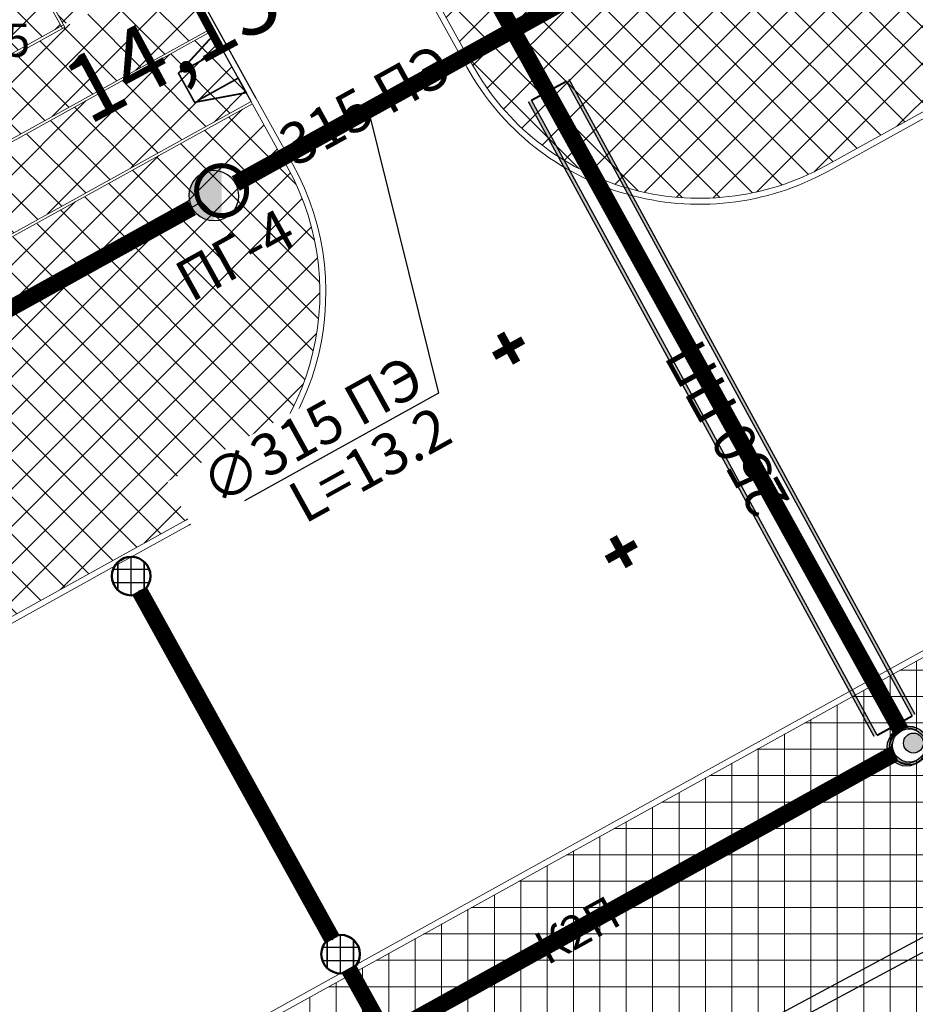
# Model space of a CAD drawing. Units: metres. Extents: x 30361 to 35202, y 18739 to 27109.
# Drawn here: x 32693 to 32720, y 25410 to 25439 of the extents above; entities that cross this region are included whole.
import ezdxf

# ---------------------------------------------------------------- set-up
doc = ezdxf.new("R2010")
doc.units = ezdxf.units.M
doc.header["$MEASUREMENT"] = 0
doc.set_wipeout_variables(frame=1)
doc.linetypes.add('CONTI', pattern=[0])
doc.layers.get('0').update_dxf_attribs({"linetype": 'CONTINUOUS'})
for name, color, linetype in [('0 В1', 5, 'CONTINUOUS'), ('32_Теплосеть', 7, 'CONTINUOUS'), ('_АД_Размеры', 7, 'CONTINUOUS'), ('_ТМ-К2П_дождеприемники', 252, 'CONTINUOUS'), ('Points', 7, 'CONTINUOUS'), ('ТМ-К2П', 82, 'CONTINUOUS')]:
    doc.layers.add(name, color=color, linetype=linetype)
for name, color, linetype, lineweight in [('_АД_БР100.20.8', 20, 'CONTINUOUS', 15), ('_АД_БР100.30.18', 5, 'CONTINUOUS', 15), ('_АД_ГПВ', 220, 'CONTINUOUS', 30), ('_АД_Штрих_Велодорожка', 6, 'CONTINUOUS', 9), ('_АД_штрих_газон', 3, 'CONTINUOUS', 9), ('_АД_штрих_тротуар', 32, 'CONTINUOUS', 9), ('_ТМ-К2П', 7, 'CONTINUOUS', 50), ('ГП_тротуар', 251, 'CONTINUOUS', 15), ('ЗМ Черные', 7, 'CONTINUOUS', 30), ('КЛ_10_КВ', 1, 'CONTINUOUS', 35), ('ПС-НВК-В1П', 172, 'CONTINUOUS', 25), ('ТМ-В1П', 172, 'CONTINUOUS', 25), ('ТМ-В1П-Текст', 172, 'CONTINUOUS', 30), ('ТМ-В1П-Текст-Диаметр сети', 172, 'CONTINUOUS', 30)]:
    doc.layers.add(name, color=color, linetype=linetype, lineweight=lineweight)
doc.layers.add('ТМ-НВК-Вспомогательные_построения', color=7, linetype='CONTINUOUS', plot=False)
doc.styles.add('Line_GUGK', font='txt')
doc.styles.add('TM', font='mipgost.shx', dxfattribs={"width": 1.1, "oblique": 15})
doc.styles.add('Слой НВК$0$ESKDU', font='mipgost.shx', dxfattribs={"width": 1.1, "oblique": 15})
doc.styles.add('Слой НВК$0$TM', font='mipgost.shx', dxfattribs={"width": 1.1, "oblique": 15})
doc.linetypes.add('g5_122_t', pattern='A,1,-1,1.5,-0.4,["Т",Line_GUGK,S=1,R=0,X=0,Y=-0.5],-1.5,1.5,-1,4,-1,4,-1,3', length=20.9)
pattern_1 = [(45, (0, 0), (-0.561266008, 0.561266008), []), (135, (0, 0), (-0.561266008, -0.561266008), [])]
pattern_2 = [(45, (0, 1000), (-0.561266008, 0.561266008), []), (135, (0, 1000), (-0.561266008, -0.561266008), [])]

# ---------------------------------------------------------------- blocks, each defined once
blk = doc.blocks.new('перекрестие')
at = {"lineweight": 60, "const_width": 0.5, "flags": 128}
for points in [[(0, 1), (0, -1)], [(-1, 0), (1, 0)]]:
    blk.add_lwpolyline(points, dxfattribs=at)
blk = doc.blocks.new('смотр_1м')
blk.add_wipeout([(0.47, -0.175), (0.488, -0.114), (0.498, -0.052), (0.501, 0.011), (0.496, 0.073), (0.483, 0.135), (0.462, 0.194), (0.434, 0.251), (0.399, 0.303), (0.358, 0.351), (0.311, 0.393), (0.259, 0.429), (0.204, 0.458), (0.145, 0.48), (0.083, 0.494), (0.021, 0.501), (-0.042, 0.499), (-0.104, 0.49), (-0.165, 0.473), (-0.223, 0.449), (-0.277, 0.417), (-0.327, 0.379), (-0.372, 0.335), (-0.411, 0.286), (-0.444, 0.232), (-0.47, 0.175), (-0.488, 0.114), (-0.498, 0.052), (-0.501, -0.011), (-0.496, -0.073), (-0.483, -0.135), (-0.462, -0.194), (-0.434, -0.251), (-0.399, -0.303), (-0.358, -0.351), (-0.311, -0.393), (-0.259, -0.429), (-0.204, -0.458), (-0.145, -0.48), (-0.083, -0.494), (-0.021, -0.501), (0.042, -0.499), (0.104, -0.49), (0.165, -0.473), (0.223, -0.449), (0.277, -0.417), (0.327, -0.379), (0.372, -0.335), (0.411, -0.286), (0.444, -0.232)])
h = blk.add_hatch(color=8)
edge = h.paths.add_edge_path()
edge.add_arc((0, 0), 0.58, 0, 360)
edge = h.paths.add_edge_path(flags=17)
edge.add_arc((0, 0), 0.5, 0, 360)
h = blk.add_hatch(color=256)
edge = h.paths.add_edge_path()
edge.add_arc((-0.15, 0), 0.3, 0, 360)
for centre, radius in [((0, 0), 0.58), ((0, 0), 0.5), ((-0.15, 0), 0.3)]:
    blk.add_circle(centre, radius)
blk = doc.blocks.new('дождеприемник_2_1м')
for p, q in [((-0.397, -0.422), (-0.397, 0.422)), ((0, -0.58), (0, 0.58)), ((0.397, -0.422), (0.397, 0.422)), ((0.544, 0.2), (-0.544, 0.2)), ((0.544, -0.2), (-0.544, -0.2))]:
    blk.add_line(p, q)
at = {"color": 0, "linetype": 'ByBlock', "lineweight": -2}
blk.add_circle((0, 0), 0.58, dxfattribs=at)
blk = doc.blocks.new('съезд')
at = {"color": 5, "linetype": 'ByBlock', "const_width": 0.05, "flags": 128}
blk.add_lwpolyline([(1, -1.396), (1, 0), (1.5, 0), (1, -1.5), (0, -1.5), (-0.5, 0), (0, 0), (0, -1.402), (0, -1.425)], dxfattribs=at)
blk = doc.blocks.new('Слой НВК$0$дождеприемник_2_1м')
for p, q in [((-0.397, -0.422), (-0.397, 0.422)), ((0, -0.58), (0, 0.58)), ((0.397, -0.422), (0.397, 0.422)), ((0.544, 0.2), (-0.544, 0.2)), ((0.544, -0.2), (-0.544, -0.2))]:
    blk.add_line(p, q)
at = {"color": 0, "linetype": 'ByBlock', "lineweight": -2}
blk.add_circle((0, 0), 0.58, dxfattribs=at)
blk = doc.blocks.new('ПГ_план')
at = {"layer": 'ПС-НВК-В1П', "linetype": 'ByBlock', "lineweight": -2}
h = blk.add_hatch(color=1, dxfattribs=at)
edge = h.paths.add_edge_path()
edge.add_arc((0, 0), 0.75, 90, 90.6666)
edge.add_arc((0, 0), 0.75, 90.6647, 270.002)
edge.add_line((0, -0.75), (0, 0.75))
at = {"layer": 'ПС-НВК-В1П', "color": 1, "linetype": 'ByBlock', "lineweight": -2, "const_width": 0.15}
blk.add_lwpolyline([(0.009, -0.75, 1), (-0.009, 0.75, 1), (0.009, -0.75, 0.55374)], format="xyb", dxfattribs=at)
blk = doc.blocks.new('Нулевой колодец')
at = {"layer": '0 В1'}
for p, q in [((0.5, 0), (-0.5, 0)), ((0, 0.5), (0, -0.5))]:
    blk.add_line(p, q, dxfattribs=at)
at = {"layer": '0 В1', "linetype": 'ByBlock', "lineweight": -2}
for radius in [0.5, 0.25]:
    blk.add_circle((0, 0), radius, dxfattribs=at)
blk = doc.blocks.new('Задвижка_план')
at = {"color": 0, "linetype": 'ByBlock', "lineweight": -2, "ltscale": 0.75, "const_width": 0.3}
for points in [[(0, 0.75), (0, -0.75)], [(0.75, 0), (-0.75, 0)]]:
    blk.add_lwpolyline(points, dxfattribs=at)
at = {"color": 0, "linetype": 'ByBlock', "lineweight": -2, "ltscale": 0.75, "const_width": 0.15}
blk.add_lwpolyline([(0.75, 0, -1), (-0.75, 0, -1), (0.75, 0, -0.265057)], format="xyb", dxfattribs=at)
blk = doc.blocks.new('A$C15ED2D79')
at = {"layer": '32_Теплосеть', "color": 200, "linetype": 'g5_122_t', "ltscale": 0.5, "elevation": 14.696, "flags": 128}
for points in [[(30.317, 82.42), (26.15, 80.242), (25.349, 79.852), (6.847, 70.788), (8.142, 68.027), (9.23, 65.683), (13.118, 57.354), (26.588, 27.732), (30.201, 20.015), (34.73, 11.296), (46.942, -11.668), (50.918, -9.591), (73.839, 2.385), (111.115, 21.825), (151.536, 43.213), (203.868, 71.282), (203.42, 72.205), (201.77, 75.593), (193.054, 93.504), (192.395, 94.858), (205.692, 102.126), (205.213, 103.075), (197.885, 117.589)], [(30.42, 82.022), (26.33, 79.884), (25.525, 79.493), (7.376, 70.602), (8.505, 68.196), (9.592, 65.852), (13.481, 57.521), (26.951, 27.9), (30.56, 20.192), (35.084, 11.482), (47.109, -11.13), (50.732, -9.237), (73.654, 2.74), (110.929, 22.179), (151.347, 43.566), (203.34, 71.453), (203.06, 72.031), (201.41, 75.418), (192.694, 93.329), (191.868, 95.026), (205.16, 102.292), (204.856, 102.895), (197.533, 117.398)]]:
    blk.add_lwpolyline(points, dxfattribs=at)

msp = doc.modelspace()

# ---------------------------------------------------------------- hatches: boundary and pattern name
at = {"layer": '_АД_Штрих_Велодорожка', "linetype": 'CONTI'}
h = msp.add_hatch(dxfattribs=at)
h.set_pattern_fill('ANSI37', color=256, scale=0.25)
h.set_pattern_definition([(45, (-0.4022, 0.72606), (-0.561266008, 0.561266008), []), (135, (-0.4022, 0.72606), (-0.561266008, -0.561266008), [])])
h.paths.add_polyline_path([(32814.885, 25461.278), (32816.096, 25459.091), (32826.366, 25464.779), (32825.03, 25466.897)])
h.paths.add_polyline_path([(32386.638, 25223.979), (32387.81, 25221.862), (32813.472, 25457.637), (32812.299, 25459.755), (32812.229, 25459.716), (32807.35, 25468.525), (32805.163, 25467.313), (32810.042, 25458.504)])
edge = h.paths.add_edge_path()
edge.add_line((32385.046, 25220.331), (32383.874, 25222.448))
edge.add_line((32383.874, 25222.448), (32378.994, 25231.257))
edge.add_line((32378.994, 25231.257), (32376.877, 25230.085))
edge.add_line((32376.877, 25230.085), (32381.757, 25221.276))
edge.add_line((32381.757, 25221.276), (32371.531, 25215.612))
edge.add_arc((32385.918, 25221.202), 15.436, 201.2346, 210.241)
edge.add_line((32372.583, 25213.428), (32385.046, 25220.331))
h = msp.add_hatch(dxfattribs=at)
h.set_pattern_fill('ANSI37', color=256, scale=0.25)
h.set_pattern_definition([(45, (0.4022, 1499.27394), (-0.561266008, 0.561266008), []), (135, (0.4022, 1499.27394), (-0.561266008, -0.561266008), [])])
h.paths.add_polyline_path([(32698.769, 25439.075), (32584.633, 25375.855), (32585.805, 25373.738), (32699.941, 25436.958)])
at = {"layer": '_АД_штрих_газон'}
h = msp.add_hatch(dxfattribs=at)
h.set_pattern_fill('ANSI37', color=256, scale=0.25)
h.set_pattern_definition(pattern_1)
edge = h.paths.add_edge_path()
edge.add_line((32694.228, 25439.223), (32683.231, 25459.078))
edge.add_arc((32684.062, 25455.678), 3.5, 103.7425, 118.9822)
edge.add_line((32682.366, 25458.74), (32681.492, 25458.255))
edge.add_line((32681.492, 25458.255), (32692.549, 25438.293))
edge.add_line((32692.549, 25438.293), (32694.228, 25439.223))
edge = h.paths.add_edge_path()
edge.add_line((32678.003, 25464.554), (32678.878, 25465.038))
edge.add_arc((32677.182, 25468.1), 3.5, 298.9822, 315.5837)
edge.add_line((32679.682, 25465.65), (32658.469, 25503.947))
edge.add_arc((32658.705, 25501.458), 2.5, 95.404, 118.9822)
edge.add_line((32657.493, 25503.645), (32656.618, 25503.161))
edge.add_line((32656.618, 25503.161), (32678.003, 25464.554))
h = msp.add_hatch(dxfattribs=at)
h.set_pattern_fill('ANSI37', color=256, scale=0.25)
h.set_pattern_definition(pattern_2)
edge = h.paths.add_edge_path()
edge.add_line((32798.246, 25491.317), (32803.086, 25482.579))
edge.add_arc((32797.288, 25492.88), 11.821, 299.3736, 380.0734)
edge.add_line((32808.391, 25496.937), (32798.246, 25491.317))
edge = h.paths.add_edge_path()
edge.add_line((32762.326, 25464.002), (32759.181, 25469.679))
edge.add_line((32759.181, 25469.679), (32705.544, 25439.97))
edge.add_line((32705.544, 25439.97), (32706.595, 25438.071))
edge.add_arc((32713.436, 25441.861), 7.82, 208.9822, 298.9822)
edge.add_line((32717.225, 25435.02), (32736.52, 25445.707))
edge.add_line((32736.52, 25445.707), (32752.32, 25458.46))
edge.add_line((32752.32, 25458.46), (32762.326, 25464.002))
h.paths.add_polyline_path([(32765.444, 25473.149), (32768.589, 25467.471), (32778.595, 25473.013), (32793.412, 25477.22), (32798.135, 25479.836), (32793.295, 25488.575)])
h = msp.add_hatch(dxfattribs=at)
h.set_pattern_fill('NET', color=256, scale=0.25)
h.set_pattern_definition([(0, (0, 0), (0, 0.79375), []), (90, (0, 0), (-0.79375, 5e-17), [])])
edge = h.paths.add_edge_path()
edge.add_line((32810.044, 25470.017), (32814.846, 25461.348))
edge.add_line((32814.846, 25461.348), (32824.98, 25466.961))
edge.add_arc((32815.701, 25459.638), 11.82, 38.2814, 118.5936)
h.paths.add_polyline_path([(32381.759, 25232.788), (32386.599, 25224.049), (32414.452, 25239.477), (32411.307, 25245.154), (32401.304, 25239.613), (32382.112, 25232.984)])
edge = h.paths.add_edge_path()
edge.add_line((32381.648, 25221.307), (32376.807, 25230.046))
edge.add_arc((32382.605, 25219.745), 11.82, 119.37, 200.0757)
edge.add_line((32371.503, 25215.687), (32381.648, 25221.307))
h.paths.add_polyline_path([(32656.12, 25376.899), (32657.63, 25374.174), (32809.934, 25458.535), (32805.093, 25467.274), (32656.261, 25384.836)])
h.paths.add_polyline_path([(32610.68, 25348.169), (32605.84, 25356.907), (32443.373, 25266.917), (32427.574, 25254.165), (32417.57, 25248.623), (32420.715, 25242.946)])
h.paths.add_polyline_path([(32611.439, 25352.289), (32619.062, 25356.512), (32612.379, 25360.53), (32608.167, 25358.196)])
h.paths.add_polyline_path([(32621.381, 25355.895), (32612.243, 25350.837), (32613.007, 25349.457), (32622.146, 25354.516)])
h = msp.add_hatch(dxfattribs=at)
h.set_pattern_fill('ANSI37', color=256, scale=0.25)
h.set_pattern_definition(pattern_2)
edge = h.paths.add_edge_path()
edge.add_line((32693.532, 25433.291), (32682.379, 25427.139))
edge.add_line((32682.379, 25427.139), (32686.028, 25420.552))
edge.add_line((32686.028, 25420.552), (32691.524, 25420.784))
edge.add_line((32691.524, 25420.784), (32697.98, 25424.36))
edge.add_arc((32694.191, 25431.201), 7.82, 298.9822, 388.9822)
edge.add_line((32701.032, 25434.99), (32699.98, 25436.888))
edge.add_line((32699.98, 25436.888), (32693.487, 25433.291))
edge.add_line((32693.487, 25433.291), (32693.532, 25433.291))
edge = h.paths.add_edge_path()
edge.add_line((32598.882, 25369.469), (32594.041, 25378.208))
edge.add_line((32594.041, 25378.208), (32593.327, 25377.813))
edge.add_line((32593.327, 25377.813), (32585.844, 25373.668))
edge.add_line((32585.844, 25373.668), (32586.895, 25371.769))
edge.add_arc((32593.736, 25375.559), 7.82, 208.9822, 298.9822)
edge.add_line((32597.525, 25368.718), (32598.882, 25369.469))
h.paths.add_polyline_path([(32606.808, 25376.42), (32600.123, 25372.718), (32601.209, 25370.758), (32603.994, 25372.301)])
h.paths.add_polyline_path([(32599.319, 25374.17), (32607.838, 25378.889), (32604.887, 25384.216), (32596.368, 25379.497)])
at = {"layer": '_АД_штрих_тротуар'}
h = msp.add_hatch(dxfattribs=at)
h.set_pattern_fill('ANSI37', color=256, scale=0.25)
h.set_pattern_definition(pattern_1)
edge = h.paths.add_edge_path()
edge.add_arc((32683.952, 25455.808), 4.653, 87.1674, 118.5738)
edge.add_line((32681.727, 25459.895), (32680.852, 25459.41))
edge.add_line((32680.852, 25459.41), (32681.453, 25458.325))
edge.add_line((32681.453, 25458.325), (32682.328, 25458.81))
edge.add_arc((32684.062, 25455.678), 3.58, 102.762, 118.9822, ccw=False)
edge.add_line((32683.271, 25459.17), (32694.298, 25439.262))
edge.add_line((32694.298, 25439.262), (32695.54, 25439.95))
edge.add_line((32695.54, 25439.95), (32684.182, 25460.456))
edge = h.paths.add_edge_path()
edge.add_arc((32677.182, 25468.1), 3.58, 298.9822, 315.2024, ccw=False)
edge.add_line((32678.916, 25464.968), (32678.042, 25464.484))
edge.add_line((32678.042, 25464.484), (32678.642, 25463.399))
edge.add_line((32678.642, 25463.399), (32679.08, 25463.641))
edge.add_arc((32676.979, 25468.264), 5.078, 294.4411, 329.7562)
edge.add_line((32681.365, 25465.706), (32661.861, 25500.92))
edge.add_line((32661.861, 25500.92), (32663.89, 25502.044))
edge.add_line((32663.89, 25502.044), (32662.921, 25503.794))
edge.add_line((32662.921, 25503.794), (32660.892, 25502.669))
edge.add_arc((32658.705, 25501.458), 2.5, 28.9822, 95.404)
edge.add_line((32658.469, 25503.947), (32679.722, 25465.578))
h = msp.add_hatch(dxfattribs=at)
h.set_pattern_fill('ANSI37', color=256, scale=0.25)
h.set_pattern_definition([(45, (0.0388, 999.93), (-0.561266008, 0.561266008), []), (135, (0.0388, 999.93), (-0.561266008, -0.561266008), [])])
h.paths.add_polyline_path([(32698.73, 25439.145), (32584.594, 25375.925), (32583.504, 25377.893), (32697.679, 25441.043)])
at = {"layer": 'ТМ-К2П', "linetype": 'Continuous', "lineweight": -3}
msp.add_hatch(color=7, dxfattribs=at).paths.add_polyline_path([(32718.782, 25417.89), (32708.375, 25436.993), (32708.288, 25436.945), (32718.694, 25417.842)], flags=0)

# ---------------------------------------------------------------- linework, layer by layer
at = {"layer": '_АД_БР100.20.8', "color": 7}
for p, q in [((32694.267, 25439.153), (32683.413, 25458.748)), ((32694.337, 25439.192), (32683.483, 25458.787)), ((32586.845, 25379.744), (32694.298, 25439.262)), ((32586.884, 25379.674), (32694.337, 25439.192))]:
    msp.add_line(p, q, dxfattribs=at)
at = {"layer": '_АД_БР100.20.8', "color": 7, "linetype": 'CONTI'}
for p, q in [((32584.594, 25375.925), (32698.73, 25439.145)), ((32584.633, 25375.855), (32698.769, 25439.075)), ((32585.805, 25373.738), (32699.941, 25436.958)), ((32682.379, 25427.139), (32699.98, 25436.888))]:
    msp.add_line(p, q, dxfattribs=at)
at = {"layer": '_АД_БР100.30.18', "color": 7}
for p, q in [((32701.189, 25435.077), (32697.802, 25441.192)), ((32701.032, 25434.99), (32697.645, 25441.104)), ((32695.441, 25422.954), (32697.98, 25424.36)), ((32695.947, 25423.028), (32698.067, 25424.203))]:
    msp.add_line(p, q, dxfattribs=at)
at = {"layer": '_АД_БР100.30.18', "color": 7, "flags": 128}
for points in [[(32703.051, 25444.099), (32706.438, 25437.984, 0.414214), (32717.312, 25434.862), (32736.621, 25445.557), (32752.421, 25458.31), (32778.664, 25472.846), (32793.481, 25477.052), (32803.104, 25482.382, 0.414209), (32807.786, 25498.694), (32805.53, 25502.768)], [(32660.457, 25387.366), (32809.887, 25470.136, -0.414214), (32826.199, 25465.453), (32828.455, 25461.379)], [(32660.544, 25387.209), (32809.974, 25469.978, -0.414214), (32826.041, 25465.366), (32828.298, 25461.292)], [(32703.291, 25444.037), (32706.595, 25438.071, 0.414214), (32717.225, 25435.02), (32736.534, 25445.715)]]:
    msp.add_lwpolyline(points, format="xyb", dxfattribs=at)
for points in [[(32695.441, 25422.954), (32691.524, 25420.784), (32685.938, 25420.548), (32607.134, 25376.898), (32603.994, 25372.301), (32601.922, 25371.153)], [(32695.947, 25423.028), (32691.574, 25420.606), (32685.988, 25420.37), (32607.259, 25376.762), (32604.119, 25372.164), (32602.009, 25370.995)]]:
    msp.add_lwpolyline(points, dxfattribs=at)
at = {"layer": '_АД_БР100.30.18', "color": 7}
for radius in [7.82, 8]:
    msp.add_arc((32694.191, 25431.201), radius, 298.9822, 28.9822, dxfattribs=at)
at = {"layer": '_АД_ГПВ', "color": 7, "flags": 128}
msp.add_lwpolyline([(32699.941, 25436.958), (32698.488, 25439.582), (32697.679, 25441.043)], dxfattribs=at)
msp.add_lwpolyline([(32700.099, 25437.045), (32698.645, 25439.67), (32697.834, 25441.134, 0.649369)], format="xyb", dxfattribs=at)
at = {"layer": '_ТМ-К2П_дождеприемники', "linetype": 'Continuous', "lineweight": 50}
for points in [[(32696.579, 25422.235), (32702.393, 25411.737)], [(32702.88, 25410.859), (32703.748, 25409.292)]]:
    msp.add_lwpolyline(points, dxfattribs=at)
at = {"layer": 'ТМ-В1П'}
for points in [[(32707.877, 25439.161), (32710.546, 25440.639)], [(32699.712, 25434.637), (32707.877, 25439.161)], [(32643.716, 25403.612), (32698.397, 25433.908)]]:
    msp.add_lwpolyline(points, dxfattribs=at)
at = {"layer": 'ТМ-К2П', "color": 7, "linetype": 'Continuous', "lineweight": -3}
for p, q in [((32719.924, 25418.512), (32709.517, 25437.615)), ((32718.694, 25417.842), (32708.288, 25436.945)), ((32718.782, 25417.89), (32708.375, 25436.993))]:
    msp.add_line(p, q, dxfattribs=at)
at = {"layer": 'ТМ-К2П', "color": 7, "linetype": 'Continuous', "lineweight": 40}
msp.add_line((32708.375, 25436.993), (32709.429, 25437.567), dxfattribs=at)
msp.add_line((32708.375, 25436.993), (32709.429, 25437.567), dxfattribs=at)
at = {"layer": 'ТМ-К2П', "linetype": 'Continuous', "lineweight": -3, "const_width": 0.2, "elevation": -13.127}
msp.add_lwpolyline([(32719.493, 25418.012), (32704.815, 25444.512)], dxfattribs=at)
at = {"layer": 'ТМ-К2П', "color": 7, "linetype": 'Continuous', "lineweight": -3, "const_width": 0.5}
for points in [[(32696.579, 25422.235), (32702.393, 25411.737)], [(32702.88, 25410.859), (32703.748, 25409.292)]]:
    msp.add_lwpolyline(points, dxfattribs=at)
at = {"layer": 'ТМ-К2П', "linetype": 'Continuous', "lineweight": -3, "elevation": -13.127}
for points in [[(32696.573, 25422.231), (32702.388, 25411.733)], [(32704.425, 25409.092), (32719.297, 25417.33)], [(32702.874, 25410.855), (32703.742, 25409.288)]]:
    msp.add_lwpolyline(points, dxfattribs=at)

# ---------------------------------------------------------------- block references
at = {"layer": '_АД_Размеры', "color": 1, "linetype": 'Continuous', "lineweight": 20, "xscale": 0.5, "yscale": 0.5, "zscale": 0.5, "rotation": 118.9821899123948}
for p in [(32707.69, 25429.532), (32711.081, 25423.409)]:
    msp.add_blockref('перекрестие', p, dxfattribs=at)
at = {"layer": '_ТМ-К2П_дождеприемники', "linetype": 'Continuous', "lineweight": 50}
for p in [(32696.335, 25422.674), (32702.636, 25411.298)]:
    msp.add_blockref('Слой НВК$0$дождеприемник_2_1м', p, dxfattribs=at)
at = {"layer": 'ГП_тротуар', "linetype": 'ByBlock', "rotation": 298.9821899122438}
msp.add_blockref('съезд', (32699.07, 25438.531), dxfattribs=at)
at = {"layer": 'ТМ-В1П', "color": 172, "linetype": 'Continuous', "lineweight": 25, "xscale": 1.002666653336687, "yscale": 1.002666653336687, "zscale": 2.759973296533692, "rotation": 298.9821899123917}
msp.add_blockref('Задвижка_план', (32710.383, 25440.523), dxfattribs=at)
at = {"layer": 'ТМ-В1П', "xscale": 1.002666653269001, "yscale": 1.002666653269001, "zscale": 2.785901509}
msp.add_blockref('ПГ_план', (32699.055, 25434.272), dxfattribs=at)
at = {"layer": 'ТМ-К2П', "linetype": 'Continuous', "lineweight": -3}
for p in [(32696.33, 25422.67, -13.127), (32702.631, 25411.294, -13.127)]:
    msp.add_blockref('дождеприемник_2_1м', p, dxfattribs=at)
at = {"layer": 'ТМ-К2П', "color": 7, "linetype": 'Continuous', "lineweight": -3}
for p in [(32696.335, 25422.674), (32702.636, 25411.298)]:
    msp.add_blockref('дождеприемник_2_1м', p, dxfattribs=at)
at = {"layer": 'ТМ-НВК-Вспомогательные_построения', "xscale": 0.4999999900000002, "yscale": 0.4999999900000002, "zscale": 0.4999999900000002}
msp.add_blockref('Нулевой колодец', (32707.877, 25439.161), dxfattribs=at)

# ---------------------------------------------------------------- texts
at = {"layer": 'Points', "color": 3}
msp.add_text('5', height=1, dxfattribs=at).set_placement((32692.54, 25438.3))
at = {"layer": 'ЗМ Черные', "color": 7, "linetype": 'Continuous', "insert": (32694.098, 25437.984), "char_height": 2, "attachment_point": 1, "rotation": 28.3797}
msp.add_mtext_dynamic_manual_height_columns('{\\fTimes New Roman|b0|i0|c204|p18;14,15}', width=6.48252, gutter_width=5, heights=[0], dxfattribs=at)

# ---------------------------------------------------------------- next in the draw order: block references
at = {"layer": 'ТМ-К2П', "linetype": 'Continuous', "lineweight": -3, "rotation": 208.9821899123893}
msp.add_blockref('смотр_1м', (32719.736, 25417.573, -13.127), dxfattribs=at)

# ---------------------------------------------------------------- next in the draw order: texts
at = {"layer": 'ТМ-В1П-Текст', "char_height": 1.25, "rotation": 28.9822, "style": 'TM', "bg_fill": 3, "box_fill_scale": 1.1, "bg_fill_color": 256, "bg_fill_true_color": 13158600, "bg_fill_transparency": 0}
for s, insert, attachment_point in [('ПГ-4 ', (32699.542, 25432.194), 5), ('{\\Fmipgost.shx|c0;∅}315 ПЭ', (32705.24, 25428.273), 9)]:
    msp.add_mtext(s, dxfattribs=dict(at, insert=insert, attachment_point=attachment_point))

# ---------------------------------------------------------------- next in the draw order: hatches: boundary and pattern name
at = {"layer": 'ТМ-К2П', "linetype": 'Continuous', "lineweight": -3}
msp.add_hatch(color=7, dxfattribs=at).paths.add_polyline_path([(32719.924, 25418.512), (32709.517, 25437.615), (32709.429, 25437.567), (32719.836, 25418.464)], flags=0)

# ---------------------------------------------------------------- next in the draw order: linework, layer by layer
at = {"layer": 'ТМ-В1П', "color": 172, "linetype": 'Continuous', "lineweight": 25, "const_width": 0.5}
msp.add_lwpolyline([(32698.164, 25433.757), (32588.521, 25373.036)], dxfattribs=at)
at = {"layer": 'ТМ-В1П-Текст'}
msp.add_line((32703.466, 25436.716), (32705.58, 25428.175), dxfattribs=at)
at = {"layer": 'ТМ-К2П', "color": 7, "linetype": 'Continuous', "lineweight": -3}
msp.add_line((32719.836, 25418.464), (32709.429, 25437.567), dxfattribs=at)
at = {"layer": 'ТМ-К2П', "color": 7, "linetype": 'Continuous', "lineweight": 40}
msp.add_line((32718.782, 25417.89), (32719.836, 25418.464), dxfattribs=at)
at = {"layer": 'ТМ-К2П', "color": 7, "linetype": 'Continuous'}
msp.add_lwpolyline([(32719.226, 25417.291), (32704.43, 25409.096)], dxfattribs=at)

# ---------------------------------------------------------------- next in the draw order: block references
at = {"layer": 'ТМ-В1П', "color": 172, "linetype": 'Continuous', "lineweight": 25, "xscale": 1.002666457066574, "yscale": 1.002666653269001, "zscale": 2.14001}
msp.add_blockref('ПГ_план', (32698.822, 25434.121), dxfattribs=at)

# ---------------------------------------------------------------- next in the draw order: texts
at = {"layer": 'ТМ-В1П-Текст', "insert": (32705.482, 25427.835), "char_height": 1.25, "attachment_point": 3, "rotation": 28.9822, "style": 'TM', "bg_fill": 3, "box_fill_scale": 1.1, "bg_fill_color": 256, "bg_fill_true_color": 13158600, "bg_fill_transparency": 0}
msp.add_mtext('L=13.2', dxfattribs=at)

# ---------------------------------------------------------------- next in the draw order: linework, layer by layer
at = {"layer": 'ТМ-В1П-Текст'}
msp.add_line((32705.58, 25428.175), (32699.742, 25424.942), dxfattribs=at)

# ---------------------------------------------------------------- next in the draw order: texts
at = {"layer": '_ТМ-К2П', "color": 7, "linetype": 'Continuous', "lineweight": 30, "insert": (32709.516, 25412.46), "char_height": 1, "attachment_point": 2, "rotation": 28.9822, "style": 'Слой НВК$0$TM', "bg_fill": 3, "box_fill_scale": 1, "bg_fill_color": 256, "bg_fill_transparency": 0}
msp.add_mtext('К2П', dxfattribs=at)
at = {"layer": 'ТМ-В1П-Текст-Диаметр сети', "insert": (32703.466, 25436.716), "char_height": 1.25, "attachment_point": 5, "rotation": 28.9885, "style": 'TM', "bg_fill": 3, "box_fill_scale": 1.1, "bg_fill_color": 256, "bg_fill_true_color": 13158600, "bg_fill_transparency": 0}
msp.add_mtext('315 ПЭ', dxfattribs=at)

# ---------------------------------------------------------------- next in the draw order: linework, layer by layer
at = {"layer": 'ТМ-В1П', "color": 172, "linetype": 'Continuous', "lineweight": 25, "const_width": 0.5}
msp.add_lwpolyline([(32709.725, 25440.159), (32699.48, 25434.486)], dxfattribs=at)
at = {"layer": 'ТМ-К2П', "color": 7, "linetype": 'Continuous'}
msp.add_lwpolyline([(32719.425, 25417.975), (32704.559, 25445.249)], dxfattribs=at)

# ---------------------------------------------------------------- next in the draw order: block references
at = {"layer": 'ТМ-К2П', "color": 7, "linetype": 'Continuous', "lineweight": -3}
msp.add_blockref('смотр_1м', (32719.665, 25417.534), dxfattribs=at)

# ---------------------------------------------------------------- next in the draw order: texts
at = {"layer": '_ТМ-К2П', "color": 7, "linetype": 'Continuous', "lineweight": 30, "insert": (32713.778, 25430.084, -13.888), "char_height": 1.25, "attachment_point": 9, "rotation": 118.9793, "line_spacing_factor": 0.4, "style": 'Слой НВК$0$ESKDU', "bg_fill": 3, "box_fill_scale": 1, "bg_fill_color": 256, "bg_fill_transparency": 0}
msp.add_mtext('250 ПП', dxfattribs=at)

# ---------------------------------------------------------------- next in the draw order: linework, layer by layer
at = {"layer": 'ТМ-К2П', "color": 7, "linetype": 'Continuous', "lineweight": 40}
msp.add_line((32718.782, 25417.89), (32719.836, 25418.464), dxfattribs=at)
at = {"layer": 'ТМ-К2П', "color": 7, "linetype": 'Continuous', "lineweight": -3, "const_width": 0.5}
for points in [[(32719.499, 25418.016), (32704.82, 25444.516)], [(32704.43, 25409.096), (32719.303, 25417.334)]]:
    msp.add_lwpolyline(points, dxfattribs=at)

# ---------------------------------------------------------------- next in the draw order: block references
at = {"layer": 'ТМ-К2П', "color": 7, "linetype": 'Continuous', "lineweight": -3, "rotation": 208.9821899123893}
msp.add_blockref('смотр_1м', (32719.742, 25417.577), dxfattribs=at)

# ---------------------------------------------------------------- next in the draw order: block references
at = {"layer": 'КЛ_10_КВ', "color": 4, "linetype": 'CONTI', "lineweight": 60}
msp.add_blockref('A$C15ED2D79', (32534.312, 25349.741, 17.969), dxfattribs=at)

doc.saveas('drawing.dxf')
